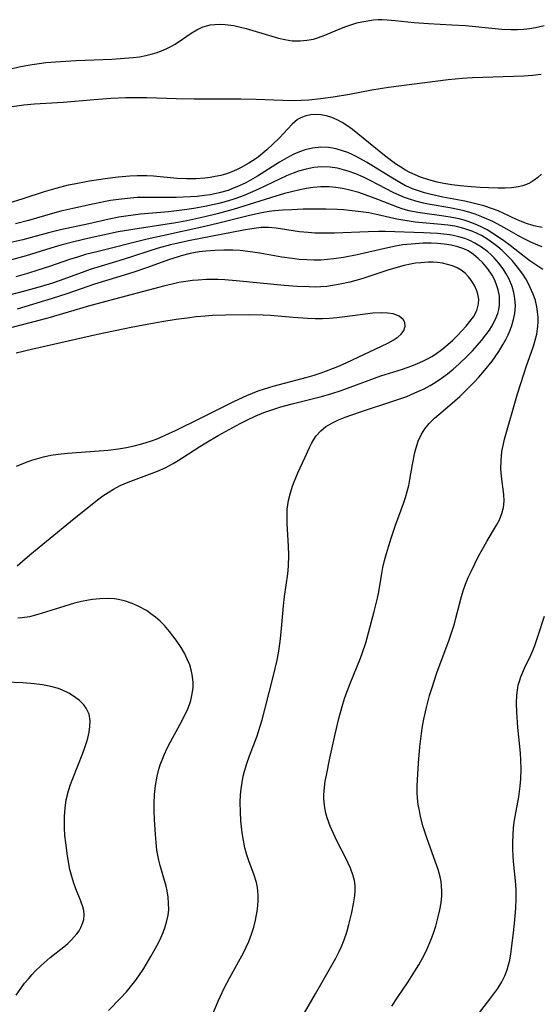
# Model space of a CAD drawing. Units: inches. Extents: x 2054979 to 2060397, y 206036 to 211502.
# Drawn here: x 2056352 to 2056406, y 208265 to 208367 of the extents above; entities that cross this region are included whole.
import ezdxf

# ---------------------------------------------------------------- set-up
doc = ezdxf.new("R2010")
doc.units = ezdxf.units.IN
doc.header["$MEASUREMENT"] = 0
doc.layers.add('c_35_T13S_R18E', color=137, linetype='Continuous')

msp = doc.modelspace()

# ---------------------------------------------------------------- linework, layer by layer
at = {"layer": 'c_35_T13S_R18E'}
for points in [[(2056351.15, 208361.82, 990), (2056352.3, 208362.1, 990), (2056353.49, 208362.33, 990), (2056354.21, 208362.43, 990), (2056354.93, 208362.51, 990), (2056356.45, 208362.64, 990), (2056358.07, 208362.73, 990), (2056361.76, 208362.88, 990), (2056363.08, 208362.96, 990), (2056363.98, 208363.04, 990), (2056364.64, 208363.13, 990), (2056365.28, 208363.24, 990), (2056365.83, 208363.38, 990), (2056366.37, 208363.54, 990), (2056366.9, 208363.73, 990), (2056367.4, 208363.95, 990), (2056368, 208364.25, 990), (2056368.27, 208364.4, 990), (2056368.65, 208364.64, 990), (2056369.98, 208365.57, 990), (2056370.57, 208365.93, 990), (2056371.19, 208366.22, 990), (2056371.6, 208366.34, 990), (2056371.95, 208366.42, 990), (2056372.43, 208366.48, 990), (2056372.92, 208366.5, 990), (2056373.51, 208366.47, 990), (2056374.42, 208366.35, 990), (2056375.12, 208366.2, 990), (2056375.68, 208366.06, 990), (2056378.35, 208365.25, 990), (2056379.03, 208365.06, 990), (2056379.71, 208364.9, 990), (2056380.45, 208364.79, 990), (2056381.29, 208364.77, 990), (2056381.98, 208364.83, 990), (2056382.66, 208364.96, 990), (2056382.98, 208365.05, 990), (2056383.69, 208365.29, 990), (2056385.35, 208366, 990), (2056385.91, 208366.22, 990), (2056386.55, 208366.45, 990), (2056387.18, 208366.63, 990), (2056387.69, 208366.75, 990), (2056388.3, 208366.86, 990), (2056388.91, 208366.94, 990), (2056389.38, 208366.97, 990), (2056389.79, 208366.97, 990), (2056390.3, 208366.94, 990), (2056391.16, 208366.87, 990), (2056393.11, 208366.67, 990), (2056394.59, 208366.56, 990), (2056397.01, 208366.45, 990), (2056398.43, 208366.37, 990), (2056401.5, 208366.05, 990), (2056402.19, 208366, 990), (2056403.13, 208365.96, 990), (2056403.82, 208365.96, 990), (2056404.5, 208366, 990), (2056405.1, 208366.06, 990), (2056405.71, 208366.16, 990), (2056406.6, 208366.35, 990)], [(2056351.41, 208357.96, 992), (2056352.63, 208358.12, 992), (2056353.73, 208358.23, 992), (2056356.7, 208358.4, 992), (2056359.92, 208358.68, 992), (2056361.67, 208358.81, 992), (2056363.22, 208358.88, 992), (2056364.54, 208358.9, 992), (2056365.4, 208358.9, 992), (2056368.42, 208358.79, 992), (2056370.29, 208358.75, 992), (2056371.41, 208358.75, 992), (2056373.65, 208358.77, 992), (2056375.14, 208358.76, 992), (2056376.72, 208358.72, 992), (2056379.51, 208358.6, 992), (2056380.27, 208358.59, 992), (2056381.38, 208358.61, 992), (2056382.19, 208358.66, 992), (2056383.39, 208358.78, 992), (2056384.73, 208358.96, 992), (2056386.4, 208359.25, 992), (2056388.71, 208359.68, 992), (2056390.45, 208359.97, 992), (2056396.63, 208360.76, 992), (2056398.1, 208360.91, 992), (2056399.18, 208360.98, 992), (2056403.4, 208361.09, 992), (2056404.5, 208361.14, 992), (2056405.39, 208361.21, 992), (2056406.28, 208361.3, 992)], [(2056406.33, 208350.95, 992), (2056405.94, 208350.59, 992), (2056405.56, 208350.3, 992), (2056405.14, 208350.04, 992), (2056404.76, 208349.87, 992), (2056404.35, 208349.73, 992), (2056403.95, 208349.63, 992), (2056403.22, 208349.53, 992), (2056402.54, 208349.5, 992), (2056401.83, 208349.5, 992), (2056400.84, 208349.52, 992), (2056399.95, 208349.56, 992), (2056399.04, 208349.62, 992), (2056397.88, 208349.72, 992), (2056397.03, 208349.83, 992), (2056396.19, 208349.97, 992), (2056395.5, 208350.11, 992), (2056394.62, 208350.35, 992), (2056393.77, 208350.64, 992), (2056393.22, 208350.86, 992), (2056392.68, 208351.12, 992), (2056392.2, 208351.37, 992), (2056391.74, 208351.65, 992), (2056391.18, 208352.02, 992), (2056390.64, 208352.41, 992), (2056390.03, 208352.88, 992), (2056386.71, 208355.56, 992), (2056386.13, 208355.99, 992), (2056385.63, 208356.31, 992), (2056385.12, 208356.59, 992), (2056384.58, 208356.81, 992), (2056384.03, 208356.98, 992), (2056383.45, 208357.09, 992), (2056382.98, 208357.13, 992), (2056382.41, 208357.1, 992), (2056381.87, 208357, 992), (2056381.36, 208356.8, 992), (2056381.02, 208356.6, 992), (2056380.45, 208356.13, 992), (2056379.1, 208354.69, 992), (2056378.48, 208354.07, 992), (2056377.83, 208353.46, 992), (2056376.96, 208352.75, 992), (2056376.73, 208352.58, 992), (2056375.97, 208352.07, 992), (2056375.17, 208351.62, 992), (2056374.7, 208351.39, 992), (2056374.21, 208351.18, 992), (2056373.64, 208350.97, 992), (2056373.06, 208350.81, 992), (2056372.49, 208350.68, 992), (2056371.95, 208350.58, 992), (2056371.41, 208350.51, 992), (2056370.47, 208350.45, 992), (2056369.49, 208350.44, 992), (2056368.52, 208350.49, 992), (2056366.07, 208350.74, 992), (2056365.4, 208350.78, 992), (2056364.4, 208350.78, 992), (2056363.62, 208350.74, 992), (2056362.41, 208350.63, 992), (2056361.06, 208350.46, 992), (2056359.43, 208350.21, 992), (2056357.85, 208349.91, 992), (2056357.22, 208349.78, 992), (2056355.95, 208349.46, 992), (2056354.76, 208349.1, 992), (2056352.54, 208348.37, 992), (2056350.98, 208347.88, 992)], [(2056406.4, 208345.39, 990), (2056405.51, 208345.58, 990), (2056404.65, 208345.86, 990), (2056404.23, 208346.02, 990), (2056403.72, 208346.25, 990), (2056402.4, 208346.87, 990), (2056401.83, 208347.12, 990), (2056401.24, 208347.34, 990), (2056400.33, 208347.65, 990), (2056399.24, 208347.94, 990), (2056398.36, 208348.14, 990), (2056396.1, 208348.56, 990), (2056394.86, 208348.83, 990), (2056394.2, 208349, 990), (2056393.56, 208349.2, 990), (2056392.93, 208349.43, 990), (2056392.48, 208349.62, 990), (2056392.22, 208349.74, 990), (2056391.44, 208350.16, 990), (2056390.68, 208350.61, 990), (2056388.16, 208352.17, 990), (2056387.11, 208352.76, 990), (2056386.67, 208352.98, 990), (2056386.24, 208353.17, 990), (2056385.69, 208353.37, 990), (2056385.13, 208353.54, 990), (2056384.68, 208353.64, 990), (2056384.22, 208353.71, 990), (2056383.44, 208353.75, 990), (2056382.58, 208353.65, 990), (2056381.8, 208353.46, 990), (2056381.21, 208353.25, 990), (2056380.63, 208353, 990), (2056379.89, 208352.61, 990), (2056379.16, 208352.17, 990), (2056376.85, 208350.74, 990), (2056375.65, 208350.05, 990), (2056374.97, 208349.71, 990), (2056374.22, 208349.4, 990), (2056373.82, 208349.26, 990), (2056372.9, 208349.01, 990), (2056371.96, 208348.81, 990), (2056371.38, 208348.72, 990), (2056370.62, 208348.63, 990), (2056369.91, 208348.57, 990), (2056368.44, 208348.51, 990), (2056367.62, 208348.5, 990), (2056365.77, 208348.53, 990), (2056365.09, 208348.53, 990), (2056364.39, 208348.5, 990), (2056363.69, 208348.45, 990), (2056362.46, 208348.32, 990), (2056361.61, 208348.19, 990), (2056359.94, 208347.87, 990), (2056357.73, 208347.39, 990), (2056356.48, 208347.09, 990), (2056355.62, 208346.85, 990), (2056353.13, 208346.12, 990), (2056351.78, 208345.77, 990)], [(2056406.39, 208343.39, 988), (2056405.77, 208343.63, 988), (2056405.15, 208343.9, 988), (2056404.58, 208344.18, 988), (2056403.93, 208344.53, 988), (2056402.47, 208345.36, 988), (2056401.26, 208346.01, 988), (2056400.14, 208346.51, 988), (2056399.43, 208346.78, 988), (2056398.87, 208346.96, 988), (2056398.31, 208347.12, 988), (2056397.64, 208347.27, 988), (2056396.81, 208347.44, 988), (2056394.76, 208347.8, 988), (2056394.07, 208347.94, 988), (2056393.28, 208348.13, 988), (2056392.63, 208348.33, 988), (2056392.12, 208348.52, 988), (2056391.62, 208348.73, 988), (2056390.94, 208349.04, 988), (2056388.62, 208350.24, 988), (2056387.86, 208350.61, 988), (2056387.07, 208350.96, 988), (2056386.27, 208351.25, 988), (2056385.89, 208351.37, 988), (2056385.15, 208351.55, 988), (2056384.4, 208351.66, 988), (2056383.54, 208351.7, 988), (2056382.7, 208351.63, 988), (2056381.91, 208351.47, 988), (2056381.12, 208351.25, 988), (2056380.56, 208351.05, 988), (2056379.88, 208350.76, 988), (2056376.96, 208349.39, 988), (2056376.09, 208348.99, 988), (2056375.2, 208348.63, 988), (2056374.31, 208348.32, 988), (2056373.61, 208348.11, 988), (2056372.84, 208347.9, 988), (2056371.4, 208347.58, 988), (2056370.27, 208347.38, 988), (2056369.28, 208347.22, 988), (2056367.62, 208347.03, 988), (2056364.72, 208346.77, 988), (2056363.96, 208346.69, 988), (2056363.2, 208346.59, 988), (2056362.5, 208346.48, 988), (2056361.49, 208346.27, 988), (2056359.36, 208345.78, 988), (2056356.45, 208345.16, 988), (2056355.18, 208344.85, 988), (2056352.52, 208344.14, 988), (2056350.65, 208343.71, 988)], [(2056406.45, 208341.06, 986), (2056405.72, 208341.53, 986), (2056405.11, 208341.95, 986), (2056404.51, 208342.4, 986), (2056403.06, 208343.53, 986), (2056402.42, 208344.02, 986), (2056401.85, 208344.41, 986), (2056401.27, 208344.79, 986), (2056400.67, 208345.15, 986), (2056400.14, 208345.43, 986), (2056399.6, 208345.68, 986), (2056398.72, 208346.02, 986), (2056398.29, 208346.16, 986), (2056397.77, 208346.29, 986), (2056396.86, 208346.47, 986), (2056395.94, 208346.61, 986), (2056394.22, 208346.84, 986), (2056393.5, 208346.96, 986), (2056392.6, 208347.14, 986), (2056391.98, 208347.32, 986), (2056391.37, 208347.52, 986), (2056389.33, 208348.32, 986), (2056388.04, 208348.8, 986), (2056387.36, 208349.03, 986), (2056386.32, 208349.32, 986), (2056385.69, 208349.46, 986), (2056385, 208349.57, 986), (2056384.3, 208349.63, 986), (2056383.44, 208349.64, 986), (2056382.65, 208349.57, 986), (2056381.95, 208349.46, 986), (2056381.24, 208349.32, 986), (2056380.38, 208349.11, 986), (2056379.66, 208348.92, 986), (2056378.21, 208348.49, 986), (2056374.36, 208347.28, 986), (2056372.67, 208346.82, 986), (2056371.4, 208346.52, 986), (2056369.55, 208346.11, 986), (2056368.39, 208345.89, 986), (2056363.93, 208345.2, 986), (2056362.43, 208344.94, 986), (2056359.41, 208344.3, 986), (2056357.81, 208343.93, 986), (2056356.47, 208343.58, 986), (2056355.43, 208343.27, 986), (2056352.86, 208342.46, 986), (2056350.98, 208341.94, 986)], [(2056390.81, 208264.61, 984), (2056391.39, 208265.51, 984), (2056392.49, 208267.14, 984), (2056393.2, 208268.24, 984), (2056393.6, 208268.9, 984), (2056393.98, 208269.57, 984), (2056394.37, 208270.33, 984), (2056394.58, 208270.8, 984), (2056394.92, 208271.62, 984), (2056395.15, 208272.27, 984), (2056395.36, 208272.92, 984), (2056395.62, 208273.88, 984), (2056395.78, 208274.6, 984), (2056395.9, 208275.33, 984), (2056395.97, 208276.05, 984), (2056395.99, 208276.55, 984), (2056395.96, 208277.06, 984), (2056395.9, 208277.54, 984), (2056395.81, 208278.01, 984), (2056395.6, 208278.79, 984), (2056395.33, 208279.56, 984), (2056394.43, 208282.08, 984), (2056394.06, 208283.23, 984), (2056393.78, 208284.27, 984), (2056393.65, 208284.9, 984), (2056393.54, 208285.53, 984), (2056393.46, 208286.19, 984), (2056393.43, 208286.79, 984), (2056393.43, 208287.48, 984), (2056393.48, 208288.68, 984), (2056393.56, 208289.81, 984), (2056393.71, 208291.51, 984), (2056393.88, 208292.89, 984), (2056393.99, 208293.65, 984), (2056394.12, 208294.37, 984), (2056394.38, 208295.6, 984), (2056394.71, 208296.84, 984), (2056394.93, 208297.56, 984), (2056395.47, 208299.19, 984), (2056396.76, 208302.63, 984), (2056397.1, 208303.64, 984), (2056397.29, 208304.28, 984), (2056397.45, 208304.86, 984), (2056397.81, 208306.33, 984), (2056398.01, 208307.1, 984), (2056398.21, 208307.72, 984), (2056398.45, 208308.4, 984), (2056398.72, 208309.07, 984), (2056399.01, 208309.72, 984), (2056399.8, 208311.31, 984), (2056400.33, 208312.28, 984), (2056400.68, 208312.9, 984), (2056401.65, 208314.51, 984), (2056401.95, 208315.08, 984), (2056402.22, 208315.71, 984), (2056402.39, 208316.35, 984), (2056402.44, 208317.02, 984), (2056402.4, 208317.7, 984), (2056402.16, 208319.55, 984), (2056402.11, 208320.37, 984), (2056402.12, 208321.21, 984), (2056402.22, 208322.15, 984), (2056402.34, 208322.79, 984), (2056402.49, 208323.43, 984), (2056403.83, 208328.13, 984), (2056404.47, 208330.19, 984), (2056404.72, 208330.94, 984), (2056405.48, 208333.08, 984), (2056405.67, 208333.7, 984), (2056405.82, 208334.32, 984), (2056405.94, 208335.13, 984), (2056405.96, 208335.62, 984), (2056405.96, 208336.1, 984), (2056405.92, 208336.64, 984), (2056405.84, 208337.18, 984), (2056405.68, 208337.84, 984), (2056405.47, 208338.48, 984), (2056405.16, 208339.19, 984), (2056404.94, 208339.64, 984), (2056404.69, 208340.08, 984), (2056404.37, 208340.56, 984), (2056403.84, 208341.28, 984), (2056403.27, 208341.97, 984), (2056402.77, 208342.51, 984), (2056402.24, 208343.02, 984), (2056401.79, 208343.41, 984), (2056401.38, 208343.72, 984), (2056400.75, 208344.16, 984), (2056400.08, 208344.56, 984), (2056399.65, 208344.78, 984), (2056399.2, 208344.98, 984), (2056398.36, 208345.28, 984), (2056398.04, 208345.37, 984), (2056397.34, 208345.53, 984), (2056396.62, 208345.65, 984), (2056395.9, 208345.73, 984), (2056393.22, 208345.97, 984), (2056392.58, 208346.05, 984), (2056391.95, 208346.15, 984), (2056391.31, 208346.27, 984), (2056389.34, 208346.73, 984), (2056388.42, 208346.91, 984), (2056387.31, 208347.07, 984), (2056386.39, 208347.18, 984), (2056385.79, 208347.24, 984), (2056385.18, 208347.28, 984), (2056384, 208347.32, 984), (2056382.39, 208347.32, 984), (2056381.59, 208347.3, 984), (2056380.44, 208347.25, 984), (2056379.47, 208347.19, 984), (2056378.64, 208347.12, 984), (2056378.06, 208347.05, 984), (2056377.48, 208346.96, 984), (2056376.65, 208346.8, 984), (2056375.9, 208346.63, 984), (2056372.84, 208345.85, 984), (2056371.39, 208345.5, 984), (2056367.01, 208344.54, 984), (2056365.43, 208344.18, 984), (2056360.33, 208342.93, 984), (2056359.04, 208342.59, 984), (2056358.2, 208342.34, 984), (2056357.37, 208342.07, 984), (2056355.3, 208341.36, 984), (2056354.07, 208340.96, 984), (2056353.02, 208340.64, 984), (2056351.8, 208340.3, 984)], [(2056381.75, 208263.91, 982), (2056382.87, 208265.89, 982), (2056384.59, 208268.87, 982), (2056384.98, 208269.6, 982), (2056385.32, 208270.27, 982), (2056385.57, 208270.79, 982), (2056385.85, 208271.49, 982), (2056386.12, 208272.29, 982), (2056386.34, 208273.08, 982), (2056386.64, 208274.33, 982), (2056386.83, 208275.21, 982), (2056386.96, 208276.07, 982), (2056387, 208276.59, 982), (2056386.99, 208277.11, 982), (2056386.92, 208277.63, 982), (2056386.79, 208278.14, 982), (2056386.51, 208278.93, 982), (2056386.04, 208279.96, 982), (2056385.11, 208281.75, 982), (2056384.74, 208282.51, 982), (2056384.4, 208283.29, 982), (2056384.1, 208284.15, 982), (2056383.96, 208284.64, 982), (2056383.85, 208285.2, 982), (2056383.77, 208285.77, 982), (2056383.75, 208286.15, 982), (2056383.75, 208286.52, 982), (2056383.81, 208287.31, 982), (2056383.9, 208287.94, 982), (2056384.01, 208288.57, 982), (2056384.38, 208290.33, 982), (2056384.91, 208292.82, 982), (2056385.3, 208294.46, 982), (2056385.46, 208295.08, 982), (2056385.72, 208295.94, 982), (2056385.94, 208296.63, 982), (2056386.48, 208298.08, 982), (2056387.55, 208300.71, 982), (2056387.77, 208301.29, 982), (2056388.09, 208302.3, 982), (2056388.98, 208305.56, 982), (2056389.32, 208306.93, 982), (2056389.45, 208307.61, 982), (2056389.72, 208309.28, 982), (2056389.87, 208310.12, 982), (2056390.04, 208310.85, 982), (2056390.23, 208311.56, 982), (2056390.44, 208312.27, 982), (2056390.72, 208313.16, 982), (2056391.18, 208314.5, 982), (2056392.02, 208316.77, 982), (2056392.22, 208317.39, 982), (2056392.39, 208318.01, 982), (2056392.55, 208318.64, 982), (2056392.68, 208319.25, 982), (2056392.94, 208320.81, 982), (2056393.17, 208322.04, 982), (2056393.27, 208322.44, 982), (2056393.53, 208323.23, 982), (2056393.87, 208323.97, 982), (2056394.21, 208324.51, 982), (2056394.68, 208325.08, 982), (2056395.22, 208325.61, 982), (2056396.81, 208326.97, 982), (2056397.84, 208327.88, 982), (2056398.86, 208328.86, 982), (2056399.35, 208329.36, 982), (2056399.83, 208329.88, 982), (2056400.42, 208330.56, 982), (2056401.19, 208331.53, 982), (2056401.9, 208332.54, 982), (2056402.36, 208333.3, 982), (2056402.62, 208333.79, 982), (2056402.86, 208334.28, 982), (2056403.06, 208334.76, 982), (2056403.24, 208335.24, 982), (2056403.42, 208335.86, 982), (2056403.55, 208336.48, 982), (2056403.62, 208337.26, 982), (2056403.57, 208338.02, 982), (2056403.45, 208338.65, 982), (2056403.27, 208339.27, 982), (2056402.95, 208340.05, 982), (2056402.67, 208340.58, 982), (2056402.34, 208341.1, 982), (2056401.89, 208341.7, 982), (2056401.4, 208342.26, 982), (2056401.05, 208342.61, 982), (2056400.75, 208342.87, 982), (2056400.11, 208343.37, 982), (2056399.42, 208343.79, 982), (2056398.9, 208344.05, 982), (2056398.36, 208344.27, 982), (2056397.76, 208344.44, 982), (2056397.15, 208344.58, 982), (2056396.81, 208344.64, 982), (2056396.17, 208344.72, 982), (2056395.53, 208344.78, 982), (2056394.09, 208344.86, 982), (2056390.1, 208344.98, 982), (2056389.46, 208344.99, 982), (2056388.33, 208344.97, 982), (2056384.85, 208344.81, 982), (2056383.46, 208344.8, 982), (2056382.8, 208344.83, 982), (2056382.13, 208344.88, 982), (2056381.21, 208344.97, 982), (2056378.79, 208345.33, 982), (2056378.01, 208345.4, 982), (2056377.26, 208345.4, 982), (2056376.29, 208345.28, 982), (2056375.42, 208345.12, 982), (2056369.88, 208344.07, 982), (2056368.46, 208343.76, 982), (2056367.84, 208343.61, 982), (2056366.56, 208343.25, 982), (2056362.92, 208342.07, 982), (2056359.51, 208341.04, 982), (2056358.68, 208340.75, 982), (2056356.3, 208339.87, 982), (2056355.62, 208339.64, 982), (2056354.34, 208339.26, 982), (2056352.71, 208338.8, 982), (2056350.97, 208338.35, 982)], [(2056398.7, 208342.97, 980), (2056398.26, 208343.19, 980), (2056397.64, 208343.41, 980), (2056396.96, 208343.58, 980), (2056396.24, 208343.69, 980), (2056395.54, 208343.75, 980), (2056394.89, 208343.77, 980), (2056394.05, 208343.77, 980), (2056393.22, 208343.72, 980), (2056391.95, 208343.59, 980), (2056391.17, 208343.46, 980), (2056390.39, 208343.31, 980), (2056387.22, 208342.58, 980), (2056385.79, 208342.29, 980), (2056384.78, 208342.14, 980), (2056384.11, 208342.07, 980), (2056383.43, 208342.02, 980), (2056382.7, 208342.01, 980), (2056381.98, 208342.04, 980), (2056381.18, 208342.1, 980), (2056380.46, 208342.18, 980), (2056379.4, 208342.34, 980), (2056377.11, 208342.75, 980), (2056376.38, 208342.86, 980), (2056375.08, 208343, 980), (2056374.32, 208343.04, 980), (2056373.38, 208343.06, 980), (2056372.45, 208343.03, 980), (2056371.52, 208342.96, 980), (2056370.82, 208342.87, 980), (2056369.88, 208342.69, 980), (2056368.96, 208342.47, 980), (2056368.52, 208342.34, 980), (2056367.74, 208342.09, 980), (2056365.35, 208341.22, 980), (2056364.03, 208340.76, 980), (2056362.6, 208340.31, 980), (2056359.97, 208339.51, 980), (2056357.1, 208338.53, 980), (2056355.58, 208338.04, 980), (2056351.93, 208336.93, 980)], [(2056372.13, 208263.57, 980), (2056372.79, 208265.13, 980), (2056373.42, 208266.46, 980), (2056374, 208267.59, 980), (2056375.4, 208270.15, 980), (2056375.69, 208270.74, 980), (2056375.96, 208271.33, 980), (2056376.26, 208272.08, 980), (2056376.48, 208272.8, 980), (2056376.66, 208273.53, 980), (2056376.83, 208274.45, 980), (2056376.9, 208275.01, 980), (2056376.94, 208275.57, 980), (2056376.94, 208276.08, 980), (2056376.91, 208276.58, 980), (2056376.86, 208276.91, 980), (2056376.75, 208277.43, 980), (2056376.51, 208278.2, 980), (2056375.97, 208279.68, 980), (2056375.73, 208280.4, 980), (2056375.56, 208281.03, 980), (2056375.41, 208281.8, 980), (2056375.28, 208282.58, 980), (2056375.15, 208283.82, 980), (2056375.09, 208284.78, 980), (2056375.08, 208285.74, 980), (2056375.11, 208286.52, 980), (2056375.17, 208287.17, 980), (2056375.26, 208287.83, 980), (2056375.39, 208288.47, 980), (2056375.51, 208288.99, 980), (2056375.75, 208289.79, 980), (2056376.04, 208290.58, 980), (2056376.79, 208292.56, 980), (2056377.15, 208293.66, 980), (2056377.34, 208294.3, 980), (2056377.67, 208295.53, 980), (2056378.48, 208298.77, 980), (2056378.89, 208300.52, 980), (2056379.04, 208301.24, 980), (2056379.19, 208302.2, 980), (2056379.26, 208302.71, 980), (2056379.4, 208304.16, 980), (2056379.57, 208306.15, 980), (2056379.67, 208307.1, 980), (2056380, 208309.45, 980), (2056380.08, 208310.27, 980), (2056380.11, 208311.41, 980), (2056380.09, 208312.34, 980), (2056379.95, 208314.7, 980), (2056379.93, 208315.35, 980), (2056379.96, 208316.16, 980), (2056380.01, 208316.63, 980), (2056380.08, 208317.09, 980), (2056380.28, 208317.88, 980), (2056380.54, 208318.65, 980), (2056381.06, 208319.93, 980), (2056381.76, 208321.52, 980), (2056382.25, 208322.58, 980), (2056382.47, 208323, 980), (2056382.7, 208323.39, 980), (2056382.96, 208323.77, 980), (2056383.43, 208324.31, 980), (2056383.97, 208324.74, 980), (2056384.64, 208325.14, 980), (2056385.28, 208325.44, 980), (2056385.96, 208325.72, 980), (2056387.45, 208326.25, 980), (2056391.01, 208327.41, 980), (2056392.35, 208327.88, 980), (2056393.51, 208328.38, 980), (2056394.14, 208328.68, 980), (2056394.76, 208329.01, 980), (2056395.3, 208329.33, 980), (2056395.95, 208329.76, 980), (2056396.57, 208330.22, 980), (2056397.17, 208330.71, 980), (2056397.75, 208331.23, 980), (2056398.65, 208332.1, 980), (2056399.15, 208332.62, 980), (2056399.64, 208333.15, 980), (2056400.11, 208333.69, 980), (2056400.55, 208334.25, 980), (2056400.91, 208334.74, 980), (2056401.17, 208335.15, 980), (2056401.52, 208335.81, 980), (2056401.78, 208336.47, 980), (2056401.89, 208336.91, 980), (2056401.96, 208337.35, 980), (2056401.98, 208337.81, 980), (2056401.95, 208338.27, 980), (2056401.83, 208338.92, 980), (2056401.62, 208339.56, 980), (2056401.43, 208340.02, 980), (2056401.2, 208340.45, 980), (2056400.74, 208341.12, 980), (2056400.22, 208341.75, 980), (2056399.76, 208342.2, 980), (2056399.27, 208342.61, 980), (2056398.7, 208342.97, 980)], [(2056351.95, 208310.29, 978), (2056352.48, 208310.79, 978), (2056353.24, 208311.44, 978), (2056357.46, 208314.91, 978), (2056360.27, 208317.13, 978), (2056360.84, 208317.56, 978), (2056361.37, 208317.92, 978), (2056361.92, 208318.26, 978), (2056362.63, 208318.63, 978), (2056363.46, 208318.99, 978), (2056365.68, 208319.8, 978), (2056366.49, 208320.13, 978), (2056367.29, 208320.48, 978), (2056368.12, 208320.91, 978), (2056368.63, 208321.21, 978), (2056369.14, 208321.53, 978), (2056370.87, 208322.67, 978), (2056371.51, 208323.06, 978), (2056372.79, 208323.81, 978), (2056373.93, 208324.45, 978), (2056375.07, 208325.07, 978), (2056375.84, 208325.46, 978), (2056376.63, 208325.82, 978), (2056377.53, 208326.2, 978), (2056378.16, 208326.43, 978), (2056379.27, 208326.78, 978), (2056380.46, 208327.11, 978), (2056383.37, 208327.82, 978), (2056384.46, 208328.14, 978), (2056385.53, 208328.49, 978), (2056389.67, 208330.01, 978), (2056391.92, 208330.71, 978), (2056392.88, 208331.05, 978), (2056393.45, 208331.28, 978), (2056394.01, 208331.53, 978), (2056394.48, 208331.77, 978), (2056394.95, 208332.03, 978), (2056395.32, 208332.26, 978), (2056395.99, 208332.75, 978), (2056396.62, 208333.27, 978), (2056397.12, 208333.73, 978), (2056397.6, 208334.2, 978), (2056398.07, 208334.69, 978), (2056398.49, 208335.16, 978), (2056398.9, 208335.65, 978), (2056399.25, 208336.15, 978), (2056399.6, 208336.8, 978), (2056399.79, 208337.47, 978), (2056399.81, 208337.97, 978), (2056399.73, 208338.47, 978), (2056399.62, 208338.82, 978), (2056399.37, 208339.39, 978), (2056399.03, 208339.94, 978), (2056398.75, 208340.29, 978), (2056398.39, 208340.66, 978), (2056397.98, 208340.98, 978), (2056397.56, 208341.23, 978), (2056397.1, 208341.42, 978), (2056396.57, 208341.58, 978), (2056396.06, 208341.69, 978), (2056395.54, 208341.76, 978), (2056395.07, 208341.79, 978), (2056394.59, 208341.79, 978), (2056393.8, 208341.75, 978), (2056393.26, 208341.69, 978), (2056392.72, 208341.6, 978), (2056392.08, 208341.46, 978), (2056391.44, 208341.28, 978), (2056390.37, 208340.96, 978), (2056387.67, 208340.09, 978), (2056386.43, 208339.73, 978), (2056385.43, 208339.51, 978), (2056384.65, 208339.37, 978), (2056384.04, 208339.29, 978), (2056383.44, 208339.25, 978), (2056382.83, 208339.22, 978), (2056382.21, 208339.23, 978), (2056380.97, 208339.29, 978), (2056379.64, 208339.4, 978), (2056374.67, 208339.88, 978), (2056373.48, 208339.96, 978), (2056372.75, 208340, 978), (2056371.59, 208340, 978), (2056370.72, 208339.95, 978), (2056370.14, 208339.9, 978), (2056369.42, 208339.8, 978), (2056368.7, 208339.68, 978), (2056368.03, 208339.54, 978), (2056367.26, 208339.35, 978), (2056361, 208337.7, 978), (2056359.34, 208337.23, 978), (2056355.12, 208336, 978), (2056353.39, 208335.53, 978), (2056350.45, 208334.77, 978)], [(2056351.88, 208320.64, 976), (2056352.8, 208321.03, 976), (2056353.46, 208321.27, 976), (2056353.94, 208321.41, 976), (2056354.67, 208321.61, 976), (2056355.42, 208321.77, 976), (2056356.18, 208321.89, 976), (2056357.15, 208322, 976), (2056360.43, 208322.23, 976), (2056361.38, 208322.31, 976), (2056362.45, 208322.44, 976), (2056363.27, 208322.57, 976), (2056364.08, 208322.74, 976), (2056364.88, 208322.95, 976), (2056365.87, 208323.27, 976), (2056366.45, 208323.49, 976), (2056367.67, 208324.02, 976), (2056368.38, 208324.34, 976), (2056370.96, 208325.61, 976), (2056373.72, 208327.02, 976), (2056374.48, 208327.39, 976), (2056375.76, 208327.98, 976), (2056376.34, 208328.22, 976), (2056376.93, 208328.45, 976), (2056377.58, 208328.67, 976), (2056378.49, 208328.94, 976), (2056382.02, 208329.88, 976), (2056382.75, 208330.09, 976), (2056383.46, 208330.31, 976), (2056384.31, 208330.62, 976), (2056385.2, 208330.98, 976), (2056386.06, 208331.36, 976), (2056390.37, 208333.41, 976), (2056390.95, 208333.73, 976), (2056391.46, 208334.07, 976), (2056391.77, 208334.35, 976), (2056392.04, 208334.71, 976), (2056392.18, 208335.16, 976), (2056392.14, 208335.53, 976), (2056391.97, 208335.86, 976), (2056391.55, 208336.22, 976), (2056390.94, 208336.45, 976), (2056390.36, 208336.53, 976), (2056389.72, 208336.55, 976), (2056388.82, 208336.5, 976), (2056385.94, 208336.13, 976), (2056385.08, 208336.03, 976), (2056384.34, 208335.97, 976), (2056383.6, 208335.93, 976), (2056382.86, 208335.92, 976), (2056382.04, 208335.95, 976), (2056380.55, 208336.05, 976), (2056378.2, 208336.26, 976), (2056377.47, 208336.31, 976), (2056376.07, 208336.34, 976), (2056373.54, 208336.31, 976), (2056372.21, 208336.26, 976), (2056371.44, 208336.21, 976), (2056370.52, 208336.13, 976), (2056369.56, 208336.01, 976), (2056368.43, 208335.86, 976), (2056366.96, 208335.62, 976), (2056365.43, 208335.35, 976), (2056363.77, 208335.02, 976), (2056360.29, 208334.3, 976), (2056353.43, 208332.75, 976), (2056351.84, 208332.36, 976)], [(2056361.42, 208264.14, 978), (2056362.67, 208265.43, 978), (2056363.27, 208266.1, 978), (2056363.84, 208266.79, 978), (2056364.15, 208267.18, 978), (2056364.55, 208267.74, 978), (2056365.08, 208268.52, 978), (2056365.81, 208269.75, 978), (2056366.55, 208271.11, 978), (2056366.83, 208271.68, 978), (2056367.08, 208272.26, 978), (2056367.3, 208272.85, 978), (2056367.48, 208273.45, 978), (2056367.6, 208274.05, 978), (2056367.66, 208274.64, 978), (2056367.65, 208275.28, 978), (2056367.6, 208275.92, 978), (2056367.49, 208276.56, 978), (2056367.38, 208277.07, 978), (2056366.78, 208279.21, 978), (2056366.64, 208279.75, 978), (2056366.53, 208280.29, 978), (2056366.44, 208280.79, 978), (2056366.35, 208281.6, 978), (2056366.28, 208282.41, 978), (2056366.19, 208283.96, 978), (2056366.16, 208284.81, 978), (2056366.16, 208285.65, 978), (2056366.2, 208286.58, 978), (2056366.3, 208287.52, 978), (2056366.47, 208288.46, 978), (2056366.61, 208289.06, 978), (2056366.79, 208289.65, 978), (2056367, 208290.24, 978), (2056367.19, 208290.7, 978), (2056367.49, 208291.38, 978), (2056367.83, 208292.05, 978), (2056368.85, 208293.88, 978), (2056369.41, 208294.95, 978), (2056369.64, 208295.46, 978), (2056369.81, 208295.9, 978), (2056369.95, 208296.34, 978), (2056370.1, 208297.01, 978), (2056370.18, 208297.67, 978), (2056370.19, 208298.24, 978), (2056370.1, 208299.02, 978), (2056369.99, 208299.51, 978), (2056369.84, 208300.01, 978), (2056369.59, 208300.62, 978), (2056369.29, 208301.22, 978), (2056368.96, 208301.81, 978), (2056368.43, 208302.6, 978), (2056368.1, 208303.05, 978), (2056367.75, 208303.48, 978), (2056367.22, 208304.09, 978), (2056366.77, 208304.54, 978), (2056366.29, 208304.96, 978), (2056365.82, 208305.32, 978), (2056365.34, 208305.65, 978), (2056364.55, 208306.09, 978), (2056363.88, 208306.4, 978), (2056363.19, 208306.63, 978), (2056362.45, 208306.8, 978), (2056362.03, 208306.86, 978), (2056361.29, 208306.91, 978), (2056360.53, 208306.88, 978), (2056359.77, 208306.8, 978), (2056359.33, 208306.73, 978), (2056358.61, 208306.59, 978), (2056357.89, 208306.41, 978), (2056356.32, 208305.95, 978), (2056354.1, 208305.25, 978), (2056353.22, 208305.02, 978), (2056352.45, 208304.89, 978), (2056352, 208304.86, 978)], [(2056399.22, 208263.09, 986), (2056401.08, 208265.46, 986), (2056401.78, 208266.44, 986), (2056402.2, 208267.13, 986), (2056402.51, 208267.75, 986), (2056402.76, 208268.39, 986), (2056402.91, 208268.89, 986), (2056403.03, 208269.39, 986), (2056403.15, 208270.05, 986), (2056403.43, 208272.23, 986), (2056403.53, 208273.17, 986), (2056403.66, 208274.79, 986), (2056403.69, 208275.75, 986), (2056403.69, 208276.72, 986), (2056403.63, 208277.61, 986), (2056403.43, 208279.63, 986), (2056403.38, 208280.19, 986), (2056403.35, 208280.89, 986), (2056403.35, 208281.58, 986), (2056403.37, 208282.4, 986), (2056403.43, 208283.1, 986), (2056403.5, 208283.69, 986), (2056403.59, 208284.27, 986), (2056403.97, 208286.34, 986), (2056404.12, 208287.43, 986), (2056404.19, 208288.18, 986), (2056404.22, 208289.2, 986), (2056404.19, 208290.16, 986), (2056404.14, 208290.86, 986), (2056403.87, 208293.51, 986), (2056403.75, 208295.1, 986), (2056403.73, 208296.04, 986), (2056403.77, 208296.89, 986), (2056403.82, 208297.4, 986), (2056403.91, 208297.91, 986), (2056404.03, 208298.34, 986), (2056404.17, 208298.77, 986), (2056404.55, 208299.67, 986), (2056405.2, 208301.02, 986), (2056405.42, 208301.52, 986), (2056405.63, 208302.03, 986), (2056405.98, 208303.06, 986), (2056406.63, 208305.09, 986)], [(2056351.84, 208265.74, 976), (2056352.31, 208266.43, 976), (2056352.72, 208266.98, 976), (2056353.11, 208267.45, 976), (2056353.51, 208267.9, 976), (2056353.78, 208268.19, 976), (2056354.44, 208268.84, 976), (2056355.35, 208269.64, 976), (2056356.77, 208270.78, 976), (2056357.18, 208271.12, 976), (2056357.56, 208271.47, 976), (2056357.86, 208271.79, 976), (2056358.12, 208272.11, 976), (2056358.36, 208272.44, 976), (2056358.55, 208272.78, 976), (2056358.73, 208273.18, 976), (2056358.85, 208273.59, 976), (2056358.9, 208274.07, 976), (2056358.85, 208274.55, 976), (2056358.76, 208274.91, 976), (2056358.55, 208275.5, 976), (2056358.02, 208276.77, 976), (2056357.77, 208277.48, 976), (2056357.6, 208278.05, 976), (2056357.42, 208278.8, 976), (2056357.17, 208280.21, 976), (2056356.99, 208281.55, 976), (2056356.9, 208282.32, 976), (2056356.85, 208283.09, 976), (2056356.84, 208283.75, 976), (2056356.85, 208284.27, 976), (2056356.91, 208285.15, 976), (2056357.04, 208286.01, 976), (2056357.26, 208286.95, 976), (2056357.47, 208287.6, 976), (2056357.7, 208288.24, 976), (2056358.74, 208290.85, 976), (2056358.97, 208291.46, 976), (2056359.17, 208292.06, 976), (2056359.26, 208292.41, 976), (2056359.4, 208293.03, 976), (2056359.49, 208293.64, 976), (2056359.5, 208294.21, 976), (2056359.4, 208294.89, 976), (2056359.1, 208295.52, 976), (2056358.84, 208295.86, 976), (2056358.4, 208296.31, 976), (2056357.89, 208296.71, 976), (2056357.29, 208297.09, 976), (2056356.65, 208297.41, 976), (2056356.24, 208297.56, 976), (2056355.43, 208297.79, 976), (2056354.58, 208297.95, 976), (2056353.7, 208298.06, 976), (2056352.52, 208298.15, 976), (2056350.74, 208298.24, 976)]]:
    msp.add_polyline3d(points, dxfattribs=at)

doc.saveas('drawing.dxf')
